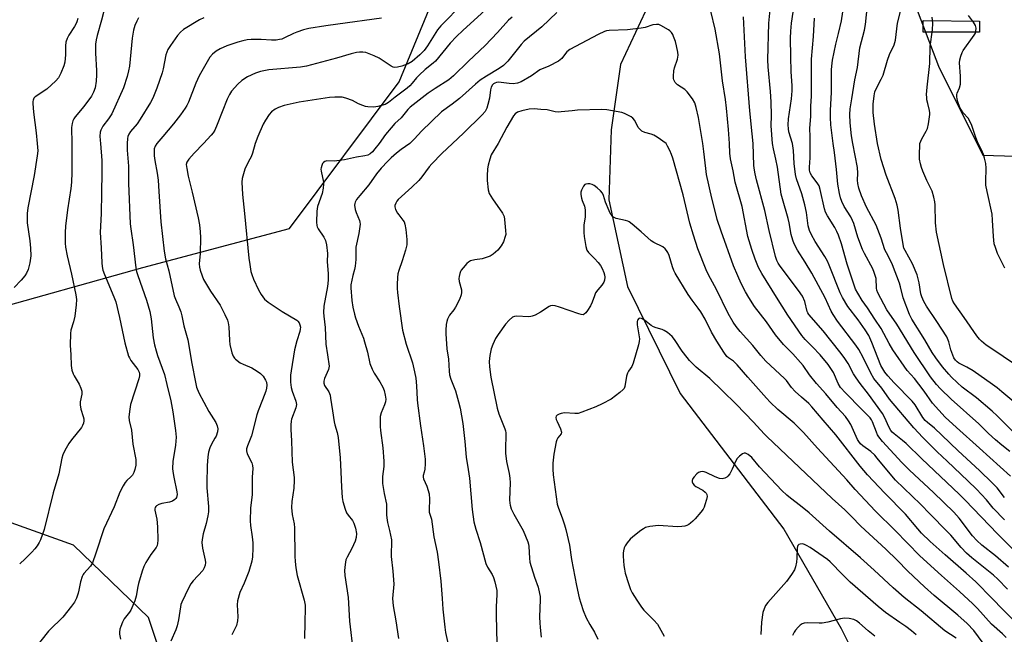
# Model space of a CAD drawing. Units: inches. Extents: x 1219771 to 1225771, y 565454 to 569455.
# Drawn here: x 1220292 to 1220657, y 566818 to 567046 of the extents above; entities that cross this region are included whole.
import ezdxf

# ---------------------------------------------------------------- set-up
doc = ezdxf.new("R2010")
doc.units = ezdxf.units.IN
doc.header["$MEASUREMENT"] = 0
for name, color, linetype in [('HYDRO-Single Line Stream', 4, 'Continuous'), ('NTRL-Trees', 3, 'Continuous'), ('TRANS-Non Street Sidewalk', 7, 'Continuous'), ('Undefined', 1, 'Continuous')]:
    doc.layers.add(name, color=color, linetype=linetype)

msp = doc.modelspace()

# ---------------------------------------------------------------- linework, layer by layer
at = {"layer": 'HYDRO-Single Line Stream'}
msp.add_lwpolyline([(1220577.73, 567208.52), (1220583.97, 567177.35), (1220586.58, 567161.13), (1220586.64, 567149.22), (1220583.37, 567138.31), (1220573.84, 567124.87), (1220557.9, 567106.55), (1220538.27, 567075.52), (1220523.75, 567049.12), (1220514.46, 567029.3), (1220511.04, 567005.05), (1220510.14, 566979.06), (1220517.14, 566946.9), (1220536.6, 566907.18), (1220575.13, 566856.89), (1220596.36, 566819.96), (1220608.13, 566796.43), (1220622.48, 566764.55), (1220643.98, 566722.3), (1220660.61, 566698.79)], dxfattribs=at)
at = {"layer": 'NTRL-Trees'}
msp.add_polyline3d([(1220363.45, 566751.81, 0), (1220339.36, 566824.09, 0), (1220311.56, 566850.96, 0), (1220256.88, 566870.42, 0), (1220249.47, 566904.71, 0), (1220263.37, 566932.51, 0), (1220277.27, 566937.15, 0), (1220337.3, 566953.91, 0), (1220391.67, 566968.47, 0), (1220432.44, 567022.84, 0), (1220456.71, 567082.05, 0), (1220490.69, 567153.89, 0), (1220525.63, 567188.84, 0), (1220555.73, 567192.72, 0), (1220573.2, 567174.28, 0), (1220594.56, 567134.48, 0), (1220606.21, 567097.59, 0), (1220632.42, 567028.66, 0), (1220648.92, 566995.66, 0), (1220680.96, 566994.68, 0)], dxfattribs=at)
at = {"layer": 'TRANS-Non Street Sidewalk'}
msp.add_lwpolyline([(1220647.66, 567045.44), (1220647.63, 567041.3), (1220626.78, 567041.34), (1220626.82, 567045.58)], close=True, dxfattribs=at)
at = {"layer": 'Undefined'}
for points, elevation in [([(1220600.65, 567000), (1220600.16, 567002.87), (1220599.65, 567007.64), (1220599.61, 567010.81), (1220599.75, 567012.82), (1220600.26, 567016.51), (1220601.45, 567023.63), (1220602.42, 567028.2), (1220603.26, 567035.47), (1220605.02, 567042.06), (1220605.42, 567044.09), (1220606.75, 567057.37)], 526), ([(1220469.85, 567054.64), (1220455.98, 567041.93), (1220453.69, 567039.73), (1220451.32, 567037.18), (1220445.9, 567030.55), (1220445.04, 567029.76), (1220442.07, 567027.41), (1220439.75, 567025.34), (1220438.79, 567024.33), (1220437.23, 567022.33), (1220436.4, 567021.44), (1220435.31, 567020.52), (1220430.87, 567017.13), (1220428.46, 567015.15), (1220427.14, 567014.52), (1220424.46, 567013.66), (1220423.04, 567013.5), (1220420.76, 567013.55), (1220419.93, 567013.69), (1220418.89, 567014.06), (1220417.36, 567014.73), (1220415.04, 567015.9), (1220412.63, 567016.86), (1220411.2, 567017.13), (1220408.53, 567017.22), (1220406.56, 567017.01), (1220395.35, 567015.3), (1220389.74, 567014.06), (1220387.61, 567013.29), (1220386.34, 567012.69), (1220385.06, 567011.73), (1220384.14, 567010.73), (1220382.75, 567008.61), (1220381.91, 567007.13), (1220379.94, 567002.56), (1220378.96, 567000)], 518), ([(1220570.93, 567000), (1220570.38, 567006.53), (1220570.52, 567010.39), (1220570.39, 567015.46), (1220570.11, 567019.27), (1220569.22, 567028.44), (1220569.14, 567031.06), (1220569.47, 567044.67), (1220570.37, 567053.4)], 518), ([(1220578.28, 567000), (1220576.97, 567004.37), (1220576.77, 567005.41), (1220576.69, 567006.88), (1220576.81, 567009.19), (1220577.97, 567016.56), (1220578.21, 567019.58), (1220578.17, 567021.55), (1220577.85, 567026.64), (1220577.63, 567032.22), (1220577.58, 567039.04), (1220577.66, 567041.72), (1220577.95, 567044.63), (1220579.3, 567053.74)], 520), ([(1220609.84, 567000), (1220608.69, 567007.19), (1220608.25, 567011.47), (1220608.27, 567014.61), (1220608.63, 567017.72), (1220608.89, 567019.12), (1220609.28, 567020.32), (1220611.22, 567023.83), (1220611.9, 567025.36), (1220613.52, 567030.96), (1220614.33, 567033.03), (1220615.95, 567036.65), (1220616.45, 567038.36), (1220617.27, 567044.64), (1220619.42, 567053.55)], 528), ([(1220322.9, 567049.1), (1220321.93, 567045.82), (1220320.41, 567040.11), (1220320.04, 567038.47), (1220319.78, 567036.82), (1220319.69, 567033.55), (1220320.13, 567027.1), (1220320.16, 567025.42), (1220320.05, 567023.18), (1220319.61, 567020.62), (1220319.05, 567019.03), (1220318.21, 567017.53), (1220315.37, 567013.69), (1220312.22, 567009.83), (1220311.73, 567009.1), (1220311.39, 567008.39), (1220311.06, 567007.38), (1220310.9, 567005.93), (1220310.95, 567000)], 528), ([(1220456.12, 567052.08), (1220447.89, 567043.65), (1220446.66, 567042.14), (1220442.92, 567036.28), (1220441.63, 567034.44), (1220440.07, 567032.84), (1220437.22, 567030.38), (1220435.73, 567029.58), (1220433.34, 567028.64), (1220431.78, 567028.28), (1220430.72, 567028.25), (1220430.2, 567028.37), (1220429.46, 567028.71), (1220424.92, 567031.6), (1220423.13, 567032.57), (1220420.04, 567033.7), (1220418.88, 567033.89), (1220417.69, 567033.9), (1220416.56, 567033.73), (1220414.59, 567033.28), (1220409.16, 567031.67), (1220398.07, 567028.7), (1220395.77, 567028.35), (1220384.04, 567027.31), (1220380.97, 567026.7), (1220379.06, 567026.05), (1220376.14, 567024.78), (1220374.01, 567023.37), (1220372.53, 567022.03), (1220370.23, 567019.43), (1220369.45, 567018.22), (1220368.54, 567016.42), (1220364.91, 567007.06), (1220363.96, 567004.89), (1220363.39, 567003.93), (1220362.7, 567003.02), (1220359.86, 567000)], 520), ([(1220554.87, 567000), (1220554.59, 567005.2), (1220553.86, 567013.06), (1220553.43, 567016.31), (1220552.29, 567023.3), (1220551.17, 567033.24), (1220549.61, 567042.38), (1220548.04, 567049.06)], 514), ([(1220593.44, 567000), (1220592.55, 567006.97), (1220592.34, 567009.6), (1220592.36, 567012.21), (1220592.74, 567019.04), (1220592.77, 567027.31), (1220592.83, 567028.73), (1220593.17, 567030.95), (1220594.34, 567036.89), (1220595.38, 567040.75), (1220596.44, 567045.57), (1220597.41, 567052.18)], 524), ([(1220313.23, 567046.43), (1220312.87, 567045.17), (1220312.51, 567044.31), (1220311.97, 567043.38), (1220309.84, 567040.16), (1220309.26, 567038.9), (1220308.8, 567037.59), (1220308.56, 567036.26), (1220308.6, 567032.85), (1220308.39, 567030.21), (1220308.03, 567028.81), (1220306.95, 567026.11), (1220306.05, 567024.31), (1220305.06, 567023.21), (1220301.71, 567020.2), (1220297.42, 567017.29), (1220296.93, 567016.76), (1220296.63, 567016.12), (1220296.52, 567015.62), (1220296.49, 567014.78), (1220296.7, 567011.6), (1220297.77, 567003.96), (1220298.16, 567000)], 530), ([(1220335.7, 567046.65), (1220335.04, 567045.36), (1220334.36, 567043.75), (1220333.9, 567042.05), (1220333.41, 567039.11), (1220332.38, 567028.65), (1220332.04, 567026.92), (1220331.52, 567024.89), (1220330.08, 567020.65), (1220325.82, 567011.02), (1220324.63, 567009.12), (1220322.51, 567006.4), (1220321.71, 567004.97), (1220321.49, 567004.17), (1220321.38, 567002.71), (1220321.43, 567001.22), (1220321.58, 567000)], 526), ([(1220359.89, 567046.62), (1220358.38, 567045.87), (1220352.45, 567042.25), (1220351.33, 567041.35), (1220350.2, 567040.11), (1220347.52, 567036.37), (1220346.57, 567034.83), (1220346.17, 567033.88), (1220345.85, 567032.85), (1220344.82, 567027.68), (1220344.46, 567026.27), (1220342.54, 567020.51), (1220341.81, 567018.64), (1220340.98, 567016.85), (1220340.09, 567015.23), (1220336.31, 567009.04), (1220335.15, 567007.33), (1220332.79, 567004.42), (1220332.17, 567003.43), (1220331.79, 567002.61), (1220331.62, 567001.89), (1220331.5, 567000)], 524), ([(1220425.9, 567046.54), (1220409.7, 567044.25), (1220405.14, 567043.69), (1220398.85, 567042.67), (1220396.9, 567042.14), (1220394.47, 567041.29), (1220393.17, 567040.75), (1220389.87, 567039.16), (1220388.81, 567038.76), (1220387.98, 567038.54), (1220386.82, 567038.39), (1220385.05, 567038.29), (1220381.18, 567038.54), (1220377.46, 567038.54), (1220376.06, 567038.43), (1220374.43, 567038.15), (1220372.53, 567037.63), (1220368.47, 567036.2), (1220366.03, 567035.09), (1220364.46, 567034.24), (1220363.11, 567033.13), (1220362.17, 567032.04), (1220358.2, 567025.09), (1220356.91, 567022.39), (1220354.24, 567015.36), (1220353.64, 567014.12), (1220353.07, 567013.16), (1220351.3, 567010.62), (1220348.69, 567007.26), (1220344.75, 567002.55), (1220342.51, 567000)], 522), ([(1220474.26, 567046.9), (1220472.98, 567045.79), (1220468.91, 567041.23), (1220464.24, 567036.36), (1220458.08, 567030.58), (1220452.57, 567025.12), (1220451.71, 567024.36), (1220450.79, 567023.67), (1220445.8, 567020.43), (1220443.19, 567018.63), (1220437.54, 567014.37), (1220436.44, 567013.42), (1220435.64, 567012.55), (1220433.15, 567009.5), (1220430.83, 567007.35), (1220429.44, 567005.82), (1220427.35, 567003.31), (1220424.93, 567000)], 516), ([(1220490.88, 567048.58), (1220485.37, 567043.33), (1220478.78, 567037.96), (1220477.68, 567036.71), (1220472.74, 567030.58), (1220471.13, 567028.97), (1220469.54, 567027.8), (1220464.84, 567025.01), (1220462.47, 567023.46), (1220460.65, 567021.95), (1220454.79, 567016.63), (1220452.02, 567014.56), (1220448.1, 567011.78), (1220440.67, 567004.53), (1220438.05, 567001.68), (1220436.31, 567000)], 514), ([(1220563.66, 567000), (1220563.38, 567003.53), (1220562.41, 567012.09), (1220560.81, 567032.14), (1220560.11, 567046.99)], 516), ([(1220584.85, 567000), (1220584.9, 567002.64), (1220584.68, 567005.57), (1220585.1, 567010.19), (1220585.13, 567013.79), (1220585.29, 567017.57), (1220585.4, 567024.77), (1220585.29, 567031.31), (1220586.03, 567039.74), (1220586.49, 567046.45)], 522), ([(1220625.54, 567000), (1220626.28, 567001.76), (1220627.85, 567004.51), (1220628.35, 567005.58), (1220628.76, 567007.29), (1220629.26, 567010.8), (1220629.27, 567011.38), (1220629.13, 567012.24), (1220628.45, 567014.8), (1220628.17, 567016.17), (1220628.07, 567017), (1220628.06, 567018.18), (1220628.23, 567020.84), (1220629.19, 567029.73), (1220629.36, 567035.96), (1220630.18, 567042.13), (1220630.35, 567044.62), (1220630.12, 567046.9)], 530), ([(1220647.23, 567000), (1220646.26, 567002.22), (1220644.77, 567006.68), (1220644.25, 567008.02), (1220643.41, 567009.4), (1220641.58, 567011.39), (1220640.7, 567012.69), (1220640.23, 567013.73), (1220639.65, 567015.4), (1220639.34, 567016.53), (1220639.23, 567017.36), (1220639.28, 567018.17), (1220639.41, 567018.69), (1220640.28, 567020.61), (1220640.57, 567021.97), (1220640.63, 567024.95), (1220640.28, 567029.87), (1220640.39, 567031.01), (1220640.74, 567032.41), (1220641.2, 567033.79), (1220641.57, 567034.56), (1220645.71, 567040.19), (1220646.12, 567040.94), (1220646.33, 567041.69), (1220646.37, 567042.73), (1220646.15, 567043.76), (1220645.43, 567045.02), (1220643.58, 567047.51)], 532), ([(1220545.01, 567000), (1220543.47, 567009.69), (1220542.61, 567013.36), (1220542.08, 567015.03), (1220541.18, 567016.56), (1220539.26, 567019.22), (1220538.4, 567019.99), (1220535.67, 567021.7), (1220534.76, 567022.67), (1220534.26, 567023.58), (1220534.15, 567024.11), (1220534.12, 567024.94), (1220534.28, 567026.92), (1220534.57, 567028.04), (1220535.7, 567031.32), (1220535.9, 567032.72), (1220535.8, 567033.88), (1220535.3, 567036.19), (1220534.84, 567037.86), (1220534.21, 567039.72), (1220533.87, 567040.47), (1220533.38, 567041.2), (1220532.79, 567041.84), (1220532.33, 567042.19), (1220529.47, 567043.79), (1220528.66, 567044.1), (1220527.85, 567044.2), (1220526.47, 567044.02), (1220523.66, 567043.07), (1220522.2, 567042.8), (1220517.14, 567042.23), (1220510.25, 567041.88), (1220509.36, 567041.76), (1220508.6, 567041.56), (1220506.26, 567040.46), (1220495.76, 567034.82), (1220494.63, 567033.98), (1220494.1, 567033.41), (1220492.75, 567031.59), (1220491.46, 567030.56), (1220487.89, 567028.7), (1220484.6, 567027.29), (1220481.43, 567025.09), (1220477.69, 567022.88), (1220476.34, 567022.42), (1220474.66, 567022.17), (1220473.21, 567022.22), (1220469.29, 567022.73), (1220468.53, 567022.65), (1220467.84, 567022.38), (1220467.44, 567022.12), (1220467.06, 567021.74), (1220466.54, 567020.84), (1220466.31, 567019.91), (1220465.84, 567016.79), (1220465.32, 567014.47), (1220464.91, 567013.12), (1220464.28, 567011.92), (1220463.19, 567010.64), (1220456.31, 567003.79), (1220452.19, 567000)], 512), ([(1220531.39, 567000), (1220528.13, 567002.36), (1220526.92, 567003.11), (1220525.83, 567003.51), (1220523.51, 567004.08), (1220522.47, 567004.54), (1220521.63, 567005.26), (1220521.11, 567005.92), (1220519.76, 567008.47), (1220519.12, 567009.39), (1220518.48, 567009.89), (1220517.52, 567010.43), (1220515.99, 567011.16), (1220514.93, 567011.54), (1220509.38, 567012.53), (1220507.63, 567012.66), (1220498.56, 567012.32), (1220496.52, 567012.17), (1220492.49, 567011.72), (1220491.34, 567011.66), (1220490.26, 567011.8), (1220487.31, 567012.47), (1220484.97, 567012.55), (1220482.47, 567012.89), (1220480.65, 567012.73), (1220477.87, 567012.07), (1220476.26, 567011.57), (1220475.43, 567011.05), (1220474.83, 567010.29), (1220472.35, 567006.09), (1220469.08, 567000)], 510), ([(1220298.16, 567000), (1220298.34, 566997.29), (1220298.17, 566995.39), (1220296.98, 566988.15), (1220294.66, 566976.07), (1220294.38, 566974.06), (1220294.45, 566970.5), (1220295.42, 566963.88), (1220295.69, 566961.14), (1220295.7, 566958.28), (1220295.44, 566955.76), (1220294.78, 566953.17), (1220294.21, 566951.82), (1220293.53, 566950.88), (1220292.22, 566949.29), (1220289.61, 566946.49)], 530), ([(1220310.95, 567000), (1220310.94, 566989.19), (1220310.82, 566985.66), (1220310.58, 566983.29), (1220309.39, 566975.36), (1220308.66, 566969.33), (1220308.52, 566967.01), (1220308.48, 566962.94), (1220308.64, 566961.5), (1220309.21, 566958.34), (1220310.87, 566951.5), (1220312.44, 566943.88), (1220312.7, 566942.14), (1220312.6, 566940.11), (1220312.13, 566935.95), (1220311.63, 566933.76), (1220310.64, 566930.65), (1220310.47, 566929.5), (1220310.38, 566925.1), (1220310.6, 566921.53), (1220310.72, 566917.55), (1220311.02, 566915.87), (1220311.43, 566914.51), (1220311.83, 566913.73), (1220313.66, 566910.7), (1220314.34, 566909.13), (1220314.66, 566908.06), (1220314.67, 566906.94), (1220314.09, 566904.09), (1220314.04, 566902.99), (1220314.3, 566901.4), (1220315.18, 566898.67), (1220315.37, 566897.85), (1220315.39, 566897), (1220315.24, 566896.16), (1220314.96, 566895.34), (1220314.53, 566894.6), (1220310.89, 566890.01), (1220309.87, 566888.59), (1220308.43, 566886.04), (1220307.68, 566884.47), (1220307.31, 566883.15), (1220306.09, 566877.45), (1220304.07, 566870.29), (1220300.65, 566856.75), (1220299.37, 566852.92), (1220298.88, 566851.91), (1220298.14, 566850.73), (1220297.3, 566849.61), (1220296.1, 566848.32), (1220293.62, 566845.8), (1220291.62, 566844)], 528), ([(1220321.58, 567000), (1220322.1, 566993.66), (1220322.14, 566989.26), (1220321.95, 566981.7), (1220321.89, 566973.99), (1220321.54, 566966.93), (1220321.87, 566961.27), (1220322.04, 566955.7), (1220322.19, 566954.29), (1220322.5, 566952.97), (1220323.07, 566951.35), (1220326.61, 566943.02), (1220327.23, 566941.27), (1220328.61, 566935.38), (1220330.66, 566925.97), (1220331.99, 566921.12), (1220332.3, 566920.39), (1220332.83, 566919.48), (1220335.46, 566916.1), (1220335.93, 566915.17), (1220336.08, 566914.52), (1220336.05, 566913.74), (1220335.78, 566912.62), (1220332.77, 566903.09), (1220332.47, 566901.4), (1220332.17, 566898.57), (1220332.25, 566897.19), (1220333.06, 566893.56), (1220333.55, 566888.37), (1220334.67, 566882.77), (1220334.72, 566881.72), (1220334.65, 566880.62), (1220334.34, 566878.98), (1220333.94, 566877.89), (1220333.42, 566876.88), (1220332.88, 566876.23), (1220331.43, 566874.96), (1220330.73, 566874.17), (1220329.95, 566872.91), (1220328.72, 566870.54), (1220326.68, 566865.11), (1220322.83, 566857), (1220319.93, 566847.96), (1220318.64, 566844.39), (1220317.92, 566843.14), (1220315.45, 566840.42), (1220315.14, 566839.99), (1220314.75, 566839.24), (1220314.13, 566837.33), (1220313.61, 566834.24), (1220313.34, 566833.14), (1220312.64, 566831.28), (1220311.9, 566829.75), (1220310.88, 566828.32), (1220307.58, 566824.19), (1220306.59, 566823.16), (1220303.67, 566820.4), (1220302.37, 566818.97), (1220294.83, 566809.44)], 526), ([(1220331.5, 567000), (1220331.48, 566997.53), (1220331.95, 566991.56), (1220331.98, 566985.24), (1220332.67, 566970.2), (1220332.86, 566968.37), (1220333.73, 566962.39), (1220334.74, 566953.82), (1220334.99, 566952.48), (1220335.43, 566950.97), (1220338.66, 566941.81), (1220339.9, 566937.64), (1220340.39, 566934.92), (1220341.17, 566927.92), (1220341.67, 566925.32), (1220342.24, 566923.01), (1220342.77, 566921.33), (1220345.35, 566914.28), (1220346.15, 566910.58), (1220347.64, 566904.5), (1220348.48, 566900.38), (1220349.46, 566893.5), (1220349.63, 566891.04), (1220349.41, 566888.02), (1220348.42, 566881.92), (1220348.32, 566879.37), (1220348.44, 566878.22), (1220348.79, 566876.19), (1220349.98, 566870.77), (1220350.04, 566869.67), (1220349.84, 566868.65), (1220349.59, 566868.2), (1220349.23, 566867.81), (1220348.32, 566867.2), (1220347.24, 566866.87), (1220344.37, 566866.35), (1220343.27, 566866.05), (1220342.4, 566865.55), (1220342.07, 566865.22), (1220341.89, 566864.89), (1220341.8, 566864.46), (1220341.82, 566863.93), (1220342.52, 566860.56), (1220342.72, 566857.68), (1220342.82, 566852.72), (1220342.76, 566851.57), (1220342.58, 566850.76), (1220342.2, 566850.05), (1220340.24, 566847.41), (1220338.45, 566844.46), (1220337.65, 566842.94), (1220337.04, 566841.25), (1220335.66, 566836.66), (1220335.41, 566835.55), (1220334.84, 566831.94), (1220334.33, 566830.29), (1220332.8, 566826.81), (1220332.34, 566826.08), (1220330.43, 566823.57), (1220329.77, 566822.33), (1220329.09, 566820.77), (1220328.75, 566819.71), (1220328.65, 566818.66), (1220328.7, 566817.86), (1220329.07, 566815.98)], 524), ([(1220342.51, 567000), (1220341.92, 566999.02), (1220341.56, 566998), (1220341.47, 566997.07), (1220341.55, 566995.36), (1220341.74, 566993.67), (1220342.64, 566988.99), (1220342.97, 566986.35), (1220343.3, 566982.21), (1220344.01, 566970.89), (1220345.23, 566960.05), (1220345.66, 566957.22), (1220347, 566952.72), (1220348.93, 566943.51), (1220349.38, 566942.25), (1220350.71, 566939.4), (1220351.44, 566937.51), (1220351.79, 566936.07), (1220352.5, 566932.34), (1220354.05, 566927.14), (1220355.49, 566918.38), (1220356.8, 566911.44), (1220357.24, 566909.61), (1220358.1, 566907.49), (1220361.74, 566900.49), (1220364.33, 566896.47), (1220364.92, 566895.16), (1220365.17, 566894.09), (1220365.02, 566893.01), (1220364.45, 566891.4), (1220364.07, 566890.63), (1220362.72, 566888.39), (1220362.17, 566887.06), (1220361.69, 566885.41), (1220361.46, 566883.69), (1220361.23, 566880.49), (1220360.99, 566873.78), (1220361.05, 566872.14), (1220361.61, 566865.29), (1220361.65, 566863.27), (1220361.44, 566861.82), (1220360.8, 566858.95), (1220359.63, 566855.08), (1220359.28, 566853.03), (1220359.19, 566851.86), (1220359.44, 566849.78), (1220360.41, 566845.32), (1220360.5, 566844.51), (1220360.44, 566843.53), (1220360.11, 566842.49), (1220359.52, 566841.51), (1220355.96, 566837.66), (1220355.08, 566836.52), (1220354.26, 566834.99), (1220351.74, 566829.74), (1220351.44, 566828.93), (1220351.24, 566828.08), (1220350.58, 566823.18), (1220350.08, 566821.02), (1220349.54, 566819.46), (1220347.66, 566815.32)], 522), ([(1220359.86, 567000), (1220356.41, 566996.46), (1220354.42, 566994.22), (1220353.61, 566993.02), (1220353.43, 566992.14), (1220353.58, 566990.72), (1220354.18, 566987.84), (1220355.65, 566981.89), (1220357.83, 566972.42), (1220358.32, 566969.83), (1220358.57, 566967.2), (1220358.68, 566965.13), (1220358.62, 566959.15), (1220358.24, 566955.28), (1220358.3, 566954.12), (1220358.53, 566952.99), (1220359.26, 566950.82), (1220359.86, 566949.5), (1220362.46, 566945.17), (1220366.03, 566939.94), (1220367.72, 566936.57), (1220368.66, 566934.46), (1220368.97, 566933.37), (1220369.2, 566931.97), (1220369.47, 566926.89), (1220369.62, 566925.42), (1220370.34, 566922.32), (1220370.87, 566921.02), (1220371.34, 566920.35), (1220371.72, 566919.96), (1220373.47, 566918.61), (1220374.47, 566918.07), (1220377.76, 566916.7), (1220379.78, 566915.49), (1220380.98, 566914.65), (1220381.93, 566913.61), (1220382.84, 566912.2), (1220383.14, 566911.43), (1220383.28, 566910.34), (1220383.19, 566909.2), (1220382.89, 566908.09), (1220381.72, 566904.86), (1220380.09, 566900.75), (1220379.58, 566899.23), (1220377.64, 566891.46), (1220376.09, 566887.78), (1220375.8, 566886.72), (1220375.79, 566885.89), (1220376.02, 566884.8), (1220377.72, 566881.51), (1220377.99, 566880.48), (1220378.12, 566879.43), (1220377.89, 566876.12), (1220377.84, 566869.68), (1220377.26, 566864.6), (1220377.12, 566859.91), (1220377.21, 566858.19), (1220377.9, 566854.03), (1220378.16, 566851.83), (1220378.15, 566849.8), (1220377.99, 566846.61), (1220377.7, 566844.93), (1220376.62, 566841.1), (1220374.87, 566836.78), (1220373.29, 566833.3), (1220372.37, 566830.23), (1220372.25, 566828.83), (1220372.52, 566824.27), (1220372.47, 566822.84), (1220372.03, 566821.05), (1220370.33, 566817.62)], 520), ([(1220378.96, 567000), (1220377.96, 566996.42), (1220377.5, 566995.07), (1220377.06, 566994.14), (1220375.74, 566991.82), (1220375.16, 566990.46), (1220374.17, 566987.04), (1220373.98, 566985.61), (1220374.25, 566981.06), (1220375.05, 566973.96), (1220376.6, 566957.48), (1220376.94, 566955.12), (1220377.43, 566952.49), (1220377.76, 566951.35), (1220378.4, 566949.67), (1220380.22, 566945.73), (1220381.24, 566943.94), (1220382.45, 566942.26), (1220383.79, 566941.12), (1220388.96, 566937.58), (1220394.39, 566934.43), (1220394.82, 566934.05), (1220395.27, 566933.4), (1220395.58, 566932.67), (1220395.74, 566931.88), (1220395.72, 566931.02), (1220395.57, 566930.17), (1220394.45, 566926.81), (1220393.59, 566923.42), (1220392.29, 566915.64), (1220392.09, 566913.97), (1220392.09, 566911.44), (1220392.37, 566909.44), (1220392.73, 566908.02), (1220394.02, 566904.36), (1220394.25, 566903.16), (1220394.19, 566902.5), (1220394.05, 566901.94), (1220392.5, 566897.74), (1220392.34, 566896.91), (1220392.22, 566895.53), (1220392.21, 566893.85), (1220392.48, 566889.69), (1220392.65, 566881.68), (1220393.42, 566876.07), (1220393.5, 566874.92), (1220393.38, 566872.06), (1220392.55, 566867.14), (1220392.47, 566864.92), (1220392.64, 566862.26), (1220393.39, 566858.82), (1220393.59, 566857.4), (1220393.63, 566846.87), (1220393.76, 566844.8), (1220394.02, 566842.48), (1220394.53, 566839.68), (1220397.11, 566830.53), (1220397.52, 566828.6), (1220397.56, 566827.52), (1220397.38, 566822.31), (1220397.33, 566816.29)], 518), ([(1220424.93, 567000), (1220423.42, 566997.95), (1220422.5, 566996.86), (1220421.69, 566996.18), (1220420.76, 566995.71), (1220419.68, 566995.44), (1220416.59, 566994.95), (1220412.07, 566993.87), (1220408.28, 566993.41), (1220405.56, 566993.51), (1220404.86, 566993.36), (1220404.29, 566992.98), (1220404, 566992.56), (1220403.68, 566991.81), (1220403.46, 566991.01), (1220403.39, 566990.47), (1220403.46, 566989.7), (1220404.31, 566985.69), (1220404.36, 566984.86), (1220404.25, 566983.42), (1220403.83, 566981.44), (1220402.1, 566976.66), (1220401.89, 566974.89), (1220401.78, 566970.75), (1220401.88, 566969.59), (1220402.02, 566969.12), (1220402.4, 566968.36), (1220404.42, 566965.18), (1220405.03, 566963.96), (1220405.45, 566962.37), (1220405.85, 566959.11), (1220405.67, 566956.07), (1220406.08, 566951.79), (1220406.06, 566949.31), (1220405.77, 566946.97), (1220404.5, 566939.61), (1220404.36, 566937.3), (1220404.44, 566935.87), (1220404.93, 566931.66), (1220405.19, 566925.49), (1220405.86, 566921.61), (1220406.4, 566917.39), (1220406.13, 566916.15), (1220404.72, 566912.71), (1220404.48, 566911.73), (1220404.47, 566911.03), (1220404.74, 566910.16), (1220406.25, 566907.77), (1220406.75, 566906.6), (1220406.98, 566905.46), (1220407.61, 566900.78), (1220408.26, 566896.66), (1220408.54, 566895.52), (1220409.39, 566892.77), (1220409.81, 566890.83), (1220410.47, 566883.38), (1220410.77, 566878.14), (1220410.97, 566872.46), (1220411.3, 566868.64), (1220411.52, 566867.18), (1220412.34, 566864.3), (1220412.89, 566862.93), (1220413.5, 566862.01), (1220415.03, 566860.07), (1220415.58, 566859.13), (1220416.16, 566857.21), (1220416.52, 566855.23), (1220416.48, 566853.82), (1220416.1, 566852.44), (1220414.85, 566849.73), (1220413.09, 566846.5), (1220412.65, 566845.48), (1220412.31, 566843.78), (1220412.1, 566841.46), (1220412.23, 566839.7), (1220413.42, 566831.44), (1220413.93, 566822.68), (1220415.34, 566811.12)], 516), ([(1220436.31, 567000), (1220433.17, 566997.75), (1220431.36, 566996.34), (1220429.39, 566994.71), (1220428.15, 566993.46), (1220425.75, 566990.83), (1220423.96, 566988.71), (1220421.09, 566984.62), (1220417.76, 566980.74), (1220416.56, 566979.16), (1220416.03, 566978.22), (1220415.9, 566977.71), (1220415.88, 566977.16), (1220416.12, 566975.47), (1220416.47, 566974.36), (1220417.71, 566971.39), (1220417.84, 566970.84), (1220417.87, 566970.01), (1220417.39, 566966.6), (1220416.34, 566961.46), (1220416.26, 566959.98), (1220416.27, 566956.99), (1220416.04, 566954.4), (1220415.83, 566953.26), (1220415.17, 566950.96), (1220414.79, 566949.25), (1220414.52, 566947.53), (1220414.48, 566946.37), (1220414.83, 566941.76), (1220415.24, 566939.22), (1220415.79, 566936.68), (1220416.2, 566935.27), (1220417.29, 566932.22), (1220419.12, 566927.74), (1220419.59, 566926.39), (1220420.69, 566922.53), (1220421.52, 566918.36), (1220422.34, 566916.23), (1220423.07, 566914.69), (1220425.27, 566911.53), (1220426.32, 566909.6), (1220426.84, 566908.31), (1220427.24, 566906.57), (1220427.4, 566905.1), (1220427.29, 566904.05), (1220426.95, 566902.99), (1220425.76, 566900.09), (1220425.39, 566898.72), (1220425.29, 566897.27), (1220425.3, 566894.92), (1220425.44, 566893.46), (1220426.35, 566887.07), (1220426.74, 566882.04), (1220426.67, 566880.13), (1220426.21, 566876.38), (1220426.16, 566874.97), (1220426.21, 566873.83), (1220426.84, 566870.12), (1220427.69, 566866.08), (1220427.75, 566864.94), (1220427.69, 566862.11), (1220427.88, 566860.14), (1220428.03, 566859.31), (1220428.84, 566856.39), (1220429.49, 566852.89), (1220429.44, 566846.68), (1220430.02, 566841.21), (1220430.38, 566836.47), (1220429.98, 566831.16), (1220430.16, 566828.46), (1220431.15, 566822.84), (1220432.14, 566816.31)], 514), ([(1220452.19, 567000), (1220448.18, 566996.31), (1220444.45, 566992.47), (1220443.53, 566991.34), (1220440.85, 566987.59), (1220439.72, 566986.31), (1220437.08, 566983.72), (1220432.04, 566979.22), (1220431.5, 566978.55), (1220431.1, 566977.8), (1220430.82, 566977.02), (1220430.76, 566976.49), (1220431.05, 566975.44), (1220431.73, 566974.17), (1220432.22, 566973.46), (1220433.81, 566971.53), (1220434.21, 566970.9), (1220434.53, 566969.99), (1220434.83, 566968.05), (1220435.18, 566964.34), (1220435.2, 566962.33), (1220434.72, 566960.34), (1220433.48, 566956.39), (1220432.27, 566952.86), (1220431.95, 566951.57), (1220431.78, 566950.25), (1220431.68, 566947.62), (1220431.7, 566946.16), (1220431.82, 566944.68), (1220432.45, 566939.48), (1220433.68, 566930.65), (1220435.05, 566925.54), (1220437.29, 566918.62), (1220438.14, 566915.22), (1220438.52, 566912.95), (1220438.83, 566910.09), (1220439.08, 566905.02), (1220439.22, 566903.57), (1220440.27, 566895.19), (1220441.42, 566887.84), (1220442, 566882.85), (1220442.01, 566881.11), (1220441.89, 566879.09), (1220441.68, 566877.99), (1220441.28, 566876.79), (1220441.25, 566876.16), (1220441.43, 566875.5), (1220442.66, 566872.76), (1220443.49, 566869.99), (1220443.64, 566868.02), (1220443.5, 566863.99), (1220443.56, 566863.13), (1220444.36, 566860.51), (1220445.26, 566854.07), (1220446.44, 566848.3), (1220447.04, 566844.67), (1220447.91, 566837.53), (1220448.39, 566831.09), (1220448.57, 566827.17), (1220449.33, 566820.49), (1220449.64, 566818.46), (1220450.84, 566812.98)], 512), ([(1220469.08, 567000), (1220466.57, 566995.72), (1220465.98, 566994.21), (1220465.43, 566991.99), (1220465.18, 566990.58), (1220465.01, 566987.93), (1220465.05, 566986.2), (1220465.4, 566982.8), (1220465.76, 566981.45), (1220466.98, 566979.43), (1220470.68, 566974.12), (1220471.1, 566973.38), (1220471.3, 566972.85), (1220471.5, 566971.73), (1220471.88, 566967.69), (1220471.92, 566966.26), (1220471.77, 566965.43), (1220471.07, 566963.53), (1220470.29, 566961.98), (1220468.99, 566960.46), (1220467.31, 566958.9), (1220466.09, 566958.22), (1220463.97, 566957.43), (1220463.16, 566957.24), (1220460.44, 566956.87), (1220458.82, 566956.4), (1220458.12, 566955.96), (1220457.49, 566955.39), (1220456.11, 566953.9), (1220455.41, 566953), (1220455.16, 566952.51), (1220454.89, 566951.74), (1220454.65, 566950.68), (1220454.56, 566949.87), (1220454.68, 566948.75), (1220455.46, 566945.62), (1220455.5, 566944.64), (1220455.36, 566943.8), (1220454.78, 566942.14), (1220453.3, 566939.19), (1220452.66, 566938.23), (1220451.12, 566936.25), (1220450.31, 566934.74), (1220450.04, 566933.93), (1220449.86, 566932.79), (1220449.68, 566930.76), (1220449.66, 566929.31), (1220450.1, 566923.79), (1220450.69, 566919.89), (1220450.91, 566915.55), (1220451.08, 566914.16), (1220451.59, 566912.55), (1220453.28, 566908.18), (1220454.46, 566904.05), (1220455, 566901.8), (1220456.05, 566896.02), (1220456.78, 566889.33), (1220457.24, 566883.55), (1220458.02, 566879.01), (1220458.45, 566875.81), (1220459.45, 566864.14), (1220460.11, 566859.62), (1220460.81, 566856.83), (1220462.39, 566851.85), (1220464.56, 566844.16), (1220465.15, 566842.8), (1220466.87, 566839.99), (1220467.42, 566838.94), (1220467.93, 566837.27), (1220468.6, 566834.12), (1220468.66, 566832.64), (1220468.41, 566828.09), (1220468.38, 566824.9), (1220468.65, 566814.37)], 510), ([(1220661.42, 566821.95), (1220656.27, 566826.98), (1220652.38, 566831.14), (1220646.28, 566837.26), (1220642.7, 566840.55), (1220634.96, 566847.33), (1220629.4, 566852.33), (1220626.16, 566855.42), (1220624.77, 566857), (1220620.25, 566862.48), (1220612.51, 566870.22), (1220606.09, 566877), (1220603.34, 566880.29), (1220594.38, 566891.85), (1220589.64, 566897.27), (1220585.53, 566902.29), (1220584.38, 566903.46), (1220581.62, 566905.82), (1220579.31, 566908), (1220577.95, 566909.48), (1220576.02, 566912), (1220575.31, 566912.8), (1220568.43, 566919.21), (1220566.56, 566921.33), (1220563.63, 566924.96), (1220558.86, 566930.26), (1220557.41, 566932.04), (1220556.26, 566933.66), (1220554.47, 566936.9), (1220550.16, 566945.74), (1220547.16, 566951.19), (1220546.33, 566953.08), (1220543.24, 566960.86), (1220541.54, 566965.97), (1220540.21, 566970.43), (1220537.68, 566980.94), (1220533.94, 566994.5), (1220533.47, 566995.88), (1220532.78, 566997.45), (1220531.99, 566999.05), (1220531.39, 567000)], 510), ([(1220658.08, 566834.64), (1220654.42, 566838.34), (1220652.83, 566839.75), (1220644.77, 566846.23), (1220642.8, 566847.98), (1220640.87, 566850.05), (1220636.97, 566854.63), (1220635.57, 566856.14), (1220629.31, 566862.48), (1220625.77, 566866.18), (1220619.54, 566872.05), (1220616.54, 566875.07), (1220613.85, 566878.11), (1220609.74, 566883.21), (1220608.78, 566884.27), (1220607.32, 566885.63), (1220604.42, 566887.74), (1220603.55, 566888.51), (1220602.88, 566889.35), (1220602.46, 566890.1), (1220599.91, 566895.64), (1220599.03, 566897.05), (1220597.9, 566898.63), (1220594.92, 566901.98), (1220590.65, 566907.09), (1220587.18, 566910.95), (1220584.6, 566914.19), (1220582.23, 566917.55), (1220581.29, 566918.75), (1220578.39, 566921.93), (1220574.96, 566925.39), (1220572.01, 566928.97), (1220568.6, 566933.77), (1220564.23, 566939.52), (1220562.04, 566942.88), (1220560.87, 566944.9), (1220559.28, 566947.97), (1220557.96, 566950.89), (1220556.45, 566954.53), (1220551.8, 566967.41), (1220550.4, 566971.76), (1220549.69, 566974.33), (1220548.41, 566979.67), (1220546.45, 566988.51), (1220546.13, 566990.69), (1220545.45, 566997.02), (1220545.01, 567000)], 512), ([(1220658.41, 566842.69), (1220653.58, 566846.98), (1220648.54, 566850.9), (1220646.64, 566852.64), (1220645.11, 566854.37), (1220640.09, 566860.94), (1220638.15, 566863.14), (1220630.61, 566870.48), (1220621.7, 566878.69), (1220618.88, 566881.57), (1220611.65, 566889.45), (1220610.31, 566891.13), (1220609.88, 566891.81), (1220609.42, 566892.82), (1220607.99, 566896.71), (1220607.59, 566897.47), (1220607.1, 566898.14), (1220606.17, 566899.2), (1220603.84, 566901.45), (1220597.99, 566907.4), (1220596.16, 566909.43), (1220595.26, 566910.92), (1220593.47, 566915.05), (1220592.57, 566916.53), (1220591.56, 566917.95), (1220588.52, 566921.53), (1220585.71, 566924.55), (1220582.96, 566927.27), (1220581.71, 566928.73), (1220576.57, 566936.22), (1220572.32, 566942.97), (1220566.94, 566951.74), (1220565.73, 566953.93), (1220564.39, 566957.07), (1220563.2, 566960.62), (1220561.78, 566965.49), (1220559.57, 566976.62), (1220557.09, 566985.66), (1220556.26, 566989.9), (1220555.24, 566994.25), (1220555.03, 566996.45), (1220554.87, 567000)], 514), ([(1220662.47, 566846.95), (1220654.31, 566855.11), (1220642.41, 566867.62), (1220640.18, 566869.86), (1220626.22, 566882.92), (1220620.42, 566888.68), (1220619.12, 566889.81), (1220616.03, 566892.19), (1220615.24, 566892.91), (1220614.72, 566893.53), (1220614.14, 566894.54), (1220612.48, 566898.36), (1220611.69, 566899.82), (1220606.48, 566907), (1220603.41, 566910.88), (1220601.9, 566913), (1220600.98, 566914.45), (1220598.93, 566918.4), (1220597.5, 566920.56), (1220595.88, 566922.71), (1220589.63, 566930.45), (1220584.31, 566936.48), (1220583.94, 566937.14), (1220583.74, 566937.68), (1220582.9, 566941.36), (1220581.99, 566943.29), (1220580.53, 566945.39), (1220573.78, 566954.48), (1220572.98, 566955.63), (1220572.44, 566956.61), (1220571.95, 566958.11), (1220569.6, 566967.74), (1220568.08, 566975.13), (1220564.93, 566986.56), (1220564.42, 566988.75), (1220564.18, 566990.1), (1220564.01, 566991.78), (1220563.66, 567000)], 516), ([(1220656.89, 566860.35), (1220652.79, 566864.67), (1220650.23, 566867.7), (1220646.52, 566871.69), (1220643.34, 566874.83), (1220635.63, 566882.05), (1220631.95, 566885.6), (1220626.69, 566890.84), (1220623.31, 566894.41), (1220614.31, 566905.1), (1220611.4, 566909.23), (1220608.46, 566912.72), (1220607.31, 566914.69), (1220604.55, 566920.54), (1220602.91, 566923.56), (1220601.84, 566925.11), (1220595.02, 566934.05), (1220593.38, 566936.51), (1220592.7, 566937.81), (1220590.43, 566942.76), (1220585.46, 566951.84), (1220582.97, 566956), (1220580.1, 566960.38), (1220578.86, 566962.74), (1220578.38, 566964.08), (1220577.84, 566966.26), (1220577.12, 566970.57), (1220576.75, 566972.2), (1220574.55, 566979.41), (1220574.08, 566981.19), (1220572.69, 566991.23), (1220572.11, 566994.23), (1220571.25, 566997.97), (1220570.93, 567000)], 518), ([(1220656.98, 566868.62), (1220654.21, 566872.19), (1220652.39, 566874.1), (1220647.7, 566878.65), (1220639.74, 566885.93), (1220633.73, 566891.8), (1220630.99, 566894.29), (1220628.37, 566896.44), (1220627.52, 566897.23), (1220626.66, 566898.33), (1220623.77, 566902.98), (1220622.75, 566904.37), (1220615.98, 566911.21), (1220613.67, 566913.75), (1220612.58, 566915.07), (1220611.77, 566916.33), (1220611.08, 566917.65), (1220607.78, 566926.13), (1220606.59, 566928.67), (1220605.27, 566930.83), (1220602.71, 566934.56), (1220598.87, 566939.54), (1220596.86, 566942.85), (1220596.03, 566944.56), (1220591.93, 566954.83), (1220591.27, 566956.32), (1220590.24, 566958.09), (1220586.67, 566963.6), (1220585.31, 566966.13), (1220584.57, 566967.7), (1220584.09, 566969.39), (1220583.48, 566974.39), (1220582.87, 566977.25), (1220581.7, 566981.3), (1220579.79, 566986.93), (1220579.41, 566988.42), (1220578.95, 566992.54), (1220578.64, 566997.44), (1220578.28, 567000)], 520), ([(1220659.22, 566876.5), (1220647.71, 566886.93), (1220639.08, 566894.63), (1220634.98, 566898.42), (1220630.17, 566903.57), (1220627.12, 566908.02), (1220625.15, 566910.66), (1220623.5, 566912.71), (1220620.83, 566915.78), (1220615.51, 566923.45), (1220614.17, 566925.76), (1220611.2, 566931.31), (1220608.8, 566934.84), (1220606.07, 566939.04), (1220604.17, 566941.66), (1220602.52, 566944.42), (1220601.72, 566945.97), (1220598.6, 566955.17), (1220596.49, 566962.77), (1220595.34, 566965.98), (1220594.79, 566967.29), (1220594.02, 566968.8), (1220591.24, 566973.15), (1220590.6, 566974.45), (1220590.2, 566975.77), (1220588.62, 566982.91), (1220588.18, 566984.27), (1220587.45, 566985.44), (1220585.43, 566988), (1220584.87, 566989.13), (1220584.66, 566990.12), (1220584.6, 566991.17), (1220584.86, 566994.67), (1220584.85, 567000)], 522), ([(1220658.97, 566885.7), (1220655.99, 566887.98), (1220653.57, 566890.01), (1220651.05, 566892.36), (1220647.45, 566895.89), (1220637.21, 566905.14), (1220633.2, 566908.89), (1220631.68, 566910.53), (1220629.55, 566913.33), (1220623.37, 566922.4), (1220617.02, 566932.99), (1220613.32, 566938.23), (1220611.01, 566942.48), (1220609.98, 566944.56), (1220609.61, 566945.56), (1220609.42, 566946.33), (1220609.28, 566949.9), (1220609.02, 566951.01), (1220608.65, 566952.1), (1220608.04, 566953.43), (1220604.99, 566959.15), (1220604.29, 566960.65), (1220602.52, 566965.24), (1220601.01, 566970.35), (1220600.59, 566971.44), (1220599.91, 566972.71), (1220597.49, 566976.58), (1220596.6, 566978.42), (1220596.12, 566979.76), (1220595.74, 566981.44), (1220595.17, 566984.89), (1220594.65, 566990.38), (1220593.92, 566996.6), (1220593.44, 567000)], 524), ([(1220659.93, 566893.24), (1220654.27, 566898.86), (1220652.33, 566900.65), (1220646.58, 566905.58), (1220641.29, 566909.56), (1220639.33, 566911.27), (1220637.24, 566913.32), (1220636.28, 566914.36), (1220633.97, 566917.09), (1220631.44, 566920.43), (1220630.14, 566922.38), (1220627.34, 566927.15), (1220622.6, 566934.79), (1220621.67, 566936.5), (1220619.31, 566942.7), (1220618.36, 566946.73), (1220617.96, 566948.1), (1220615.37, 566954.95), (1220614.54, 566956.79), (1220613.11, 566959.35), (1220612.54, 566960.55), (1220611.22, 566964.8), (1220609.38, 566969.62), (1220605.81, 566976.31), (1220603.87, 566980.59), (1220602.96, 566983.42), (1220602.55, 566985.13), (1220602.47, 566986.32), (1220602.54, 566989.03), (1220602.36, 566991.05), (1220600.65, 567000)], 526), ([(1220660.41, 566904.05), (1220655.99, 566907.87), (1220654.2, 566909.33), (1220652.53, 566910.56), (1220645.3, 566915.64), (1220643.02, 566917.01), (1220640.01, 566918.49), (1220639.35, 566918.94), (1220638.74, 566919.56), (1220638.19, 566920.44), (1220637.75, 566921.45), (1220637.09, 566923.45), (1220636.25, 566926.44), (1220635.49, 566928.21), (1220631.8, 566933.95), (1220628.01, 566939.62), (1220627.01, 566941.39), (1220626.32, 566943.03), (1220625.95, 566944.16), (1220625.33, 566948.3), (1220624.52, 566951.28), (1220622.78, 566955.36), (1220620.05, 566960.27), (1220619.65, 566961.17), (1220619.35, 566962.45), (1220618.34, 566968.53), (1220617.5, 566975.26), (1220617.14, 566977.15), (1220616.33, 566979.56), (1220613.01, 566988.21), (1220611.24, 566994.09), (1220609.84, 567000)], 528), ([(1220661.34, 566917.65), (1220651.45, 566924.25), (1220650.16, 566925.19), (1220648.44, 566926.63), (1220647.62, 566927.43), (1220646.68, 566928.55), (1220641.98, 566935.44), (1220638.4, 566940.5), (1220637.8, 566941.51), (1220637.4, 566942.46), (1220634.32, 566955.08), (1220631.74, 566967.13), (1220631.39, 566970.54), (1220631.21, 566977.24), (1220631.09, 566978.35), (1220630.72, 566980.08), (1220630.07, 566982.32), (1220628.17, 566986.22), (1220626.61, 566989.69), (1220626.09, 566991.05), (1220625.72, 566992.47), (1220625.46, 566994.23), (1220625.39, 566995.41), (1220625.54, 567000)], 530), ([(1220657.03, 566953.73), (1220654.4, 566959.17), (1220653.55, 566961.35), (1220653.15, 566962.73), (1220652.81, 566965.45), (1220652.51, 566971.48), (1220652.32, 566973.77), (1220650.46, 566982.21), (1220650.04, 566984.48), (1220649.98, 566985.92), (1220650.11, 566990.84), (1220649.96, 566992.58), (1220649.54, 566994.52), (1220649.13, 566995.87), (1220648.47, 566997.44), (1220647.23, 567000)], 532), ([(1220657.5, 566816.67), (1220656.16, 566817.99), (1220652.09, 566821.63), (1220646.89, 566827.39), (1220645.18, 566829.14), (1220640.26, 566833.77), (1220633.6, 566839.68), (1220625.58, 566847), (1220616.37, 566856.35), (1220609.13, 566863.53), (1220601.55, 566871.58), (1220598.47, 566875.11), (1220587.63, 566886.93), (1220582.38, 566892.79), (1220578.89, 566896.23), (1220572.89, 566901.3), (1220569.99, 566904.03), (1220568.6, 566905.5), (1220561.69, 566913.28), (1220557.8, 566917.85), (1220556.42, 566919.19), (1220554.59, 566920.44), (1220553.97, 566920.98), (1220552.84, 566922.51), (1220550.22, 566926.59), (1220548.3, 566929.96), (1220545.86, 566934.76), (1220544.27, 566937.52), (1220543.36, 566938.86), (1220541.07, 566941.83), (1220539.62, 566943.92), (1220534.82, 566951.9), (1220534.32, 566952.89), (1220533.8, 566954.16), (1220532.53, 566958.43), (1220532.05, 566959.51), (1220531.6, 566960.26), (1220531.04, 566960.88), (1220530.18, 566961.58), (1220526.81, 566963.22), (1220525.85, 566963.85), (1220522.17, 566967.17), (1220518.84, 566970.01), (1220517.69, 566970.88), (1220517.2, 566971.16), (1220516.38, 566971.44), (1220512.93, 566972.15), (1220512.14, 566972.49), (1220511.67, 566972.81), (1220511.27, 566973.22), (1220510.95, 566973.67), (1220510.32, 566974.97), (1220508.97, 566978.16), (1220508.22, 566980.68), (1220507.8, 566981.6), (1220507.12, 566982.43), (1220505.84, 566983.58), (1220504.7, 566984.45), (1220503.96, 566984.8), (1220503.17, 566984.98), (1220502.38, 566985.04), (1220501.65, 566984.95), (1220501.24, 566984.73), (1220500.75, 566984.16), (1220500.34, 566983.46), (1220500, 566982.71), (1220499.79, 566981.93), (1220499.79, 566981.08), (1220500.04, 566979.64), (1220500.28, 566978.8), (1220501.08, 566976.78), (1220501.33, 566975.4), (1220501.36, 566972.81), (1220500.95, 566969.67), (1220500.86, 566968.36), (1220500.88, 566966.92), (1220501.02, 566965.47), (1220501.6, 566961.75), (1220502, 566960.4), (1220502.62, 566959.5), (1220504.84, 566957.33), (1220506.22, 566955.78), (1220507.08, 566954.68), (1220507.7, 566953.58), (1220508.36, 566952.06), (1220508.58, 566951.27), (1220508.65, 566950.41), (1220508.56, 566949.25), (1220508.32, 566948.47), (1220507.61, 566947.36), (1220506.05, 566945.65), (1220505.28, 566944.51), (1220504.81, 566943.49), (1220503.98, 566941.05), (1220503.34, 566939.77), (1220502.29, 566938.04), (1220501.64, 566937.13), (1220501.07, 566936.62), (1220500.63, 566936.46), (1220499.87, 566936.5), (1220499.06, 566936.71), (1220491.86, 566939.22), (1220490.22, 566939.7), (1220489.14, 566939.84), (1220488.47, 566939.73), (1220487.99, 566939.54), (1220484.82, 566937.41), (1220482.82, 566936.3), (1220481.79, 566935.86), (1220481.25, 566935.74), (1220480.39, 566935.7), (1220476.01, 566935.93), (1220475.21, 566935.84), (1220474.47, 566935.56), (1220473.17, 566934.47), (1220471.79, 566932.97), (1220469.1, 566929.08), (1220468.17, 566927.57), (1220467.18, 566925.42), (1220466.56, 566923.77), (1220466.02, 566921.26), (1220465.81, 566919.05), (1220465.86, 566917.07), (1220466.34, 566913.25), (1220468.74, 566901.78), (1220469.33, 566899.69), (1220471.55, 566894.15), (1220471.82, 566893.35), (1220471.97, 566892.6), (1220472.01, 566891.51), (1220471.78, 566887.06), (1220471.8, 566885.09), (1220472.15, 566881.99), (1220473.23, 566877.52), (1220473.49, 566875.81), (1220473.51, 566874.06), (1220473.37, 566867.68), (1220473.42, 566866.54), (1220473.56, 566865.71), (1220473.97, 566864.38), (1220474.9, 566862.39), (1220478.36, 566856.38), (1220480.1, 566852.14), (1220480.34, 566851.32), (1220480.47, 566850.45), (1220480.72, 566846.06), (1220480.9, 566844.65), (1220482.57, 566839.1), (1220483.96, 566835.27), (1220484.48, 566833.02), (1220484.65, 566831.87), (1220484.71, 566830.73), (1220484.5, 566824.14), (1220484.56, 566822.11), (1220484.68, 566820.36), (1220485.09, 566816.81)], 508), ([(1220650.4, 566812.66), (1220645.53, 566819.22), (1220643.15, 566821.84), (1220639.65, 566824.93), (1220630.81, 566832.29), (1220627.29, 566835.44), (1220621.11, 566841.28), (1220617.1, 566845.38), (1220612.94, 566849.43), (1220603.66, 566857.99), (1220600.2, 566861.54), (1220597.68, 566863.97), (1220592.97, 566868.18), (1220568.74, 566891.19), (1220567.74, 566892.23), (1220563.85, 566896.62), (1220557.46, 566903.26), (1220552.29, 566908.2), (1220547.65, 566912.79), (1220542.61, 566917.01), (1220540.14, 566919.44), (1220539.18, 566920.53), (1220537.4, 566922.87), (1220534.55, 566927.26), (1220533.63, 566928.35), (1220531.9, 566929.79), (1220530.75, 566930.58), (1220529.97, 566930.92), (1220527.74, 566931.54), (1220526.78, 566931.91), (1220525.88, 566932.49), (1220523.44, 566934.44), (1220522.3, 566935.07), (1220521.65, 566935.17), (1220521.24, 566935), (1220520.79, 566934.48), (1220520.65, 566933.95), (1220520.7, 566932.66), (1220521.49, 566927.49), (1220521.47, 566926.47), (1220521.23, 566925.32), (1220519.25, 566918.47), (1220518.66, 566917.24), (1220517.45, 566915.44), (1220517.07, 566914.71), (1220516.77, 566913.58), (1220516.11, 566909.84), (1220515.8, 566909.07), (1220515.48, 566908.64), (1220514.21, 566907.52), (1220510.99, 566905.1), (1220507.72, 566903.35), (1220505.39, 566902.25), (1220500.16, 566900.26), (1220498.77, 566899.83), (1220497.61, 566899.74), (1220493.74, 566899.99), (1220492.51, 566899.83), (1220491.72, 566899.57), (1220491.03, 566899.2), (1220490.65, 566898.75), (1220490.56, 566898.35), (1220490.69, 566897.6), (1220490.97, 566896.82), (1220492.3, 566894.06), (1220492.57, 566892.82), (1220492.45, 566892.22), (1220491.25, 566890.7), (1220490.93, 566890.06), (1220490.66, 566889.24), (1220489.76, 566884.67), (1220489.41, 566881.35), (1220489.4, 566879.12), (1220489.52, 566877.06), (1220491.04, 566866.15), (1220491.35, 566865.08), (1220493.04, 566860.7), (1220493.78, 566858.43), (1220494.24, 566856.72), (1220495.52, 566850.88), (1220496.34, 566845.57), (1220498.2, 566835.98), (1220499.18, 566831.39), (1220499.73, 566829.44), (1220500.68, 566826.7), (1220501.75, 566824), (1220503.14, 566821.42), (1220504.89, 566818.58), (1220506.04, 566815.98)], 506), ([(1220638.97, 566816.41), (1220634.77, 566819.11), (1220626.07, 566826.55), (1220619.73, 566831.49), (1220615.58, 566835.1), (1220608.6, 566841.69), (1220603.52, 566846.27), (1220592, 566856.06), (1220584.42, 566862.89), (1220581.31, 566865.47), (1220577.56, 566868.34), (1220576.24, 566869.45), (1220574.37, 566871.23), (1220566.09, 566879.99), (1220563.16, 566883.45), (1220561.82, 566884.61), (1220560.89, 566885.12), (1220560.43, 566885.12), (1220559.75, 566884.8), (1220558.64, 566883.94), (1220557.82, 566883.13), (1220557.22, 566882.18), (1220555.94, 566879.11), (1220555, 566877.38), (1220554.33, 566876.51), (1220553.92, 566876.17), (1220553.23, 566875.78), (1220552.26, 566875.5), (1220551.23, 566875.68), (1220549.67, 566876.3), (1220546.32, 566877.89), (1220545.54, 566878.16), (1220545, 566878.24), (1220544.21, 566878.18), (1220543.46, 566877.92), (1220542.81, 566877.41), (1220541.85, 566876.31), (1220541.36, 566875.62), (1220541.04, 566874.92), (1220541.03, 566874.47), (1220541.34, 566873.81), (1220541.85, 566873.19), (1220542.48, 566872.67), (1220545.01, 566871.29), (1220545.95, 566870.6), (1220546.31, 566870.19), (1220546.56, 566869.73), (1220546.61, 566868.96), (1220546.39, 566867.84), (1220545.84, 566865.85), (1220545.56, 566865.02), (1220545.18, 566864.25), (1220544.3, 566863.11), (1220542.17, 566860.69), (1220541.36, 566859.85), (1220540.52, 566859.11), (1220539.86, 566858.62), (1220539.15, 566858.22), (1220538.38, 566857.98), (1220537.29, 566857.81), (1220535.65, 566857.76), (1220528.58, 566858.23), (1220525.4, 566857.85), (1220523.73, 566857.43), (1220523, 566857.02), (1220522.06, 566856.35), (1220519.09, 566854.05), (1220518.03, 566853.09), (1220516.94, 566851.81), (1220516.17, 566850.66), (1220515.86, 566849.9), (1220515.61, 566848.83), (1220515.52, 566848), (1220515.52, 566846.85), (1220515.76, 566843.39), (1220515.93, 566841.96), (1220516.28, 566840.56), (1220517.44, 566836.66), (1220518.19, 566834.47), (1220518.83, 566833.28), (1220520.53, 566830.51), (1220522.25, 566827.9), (1220523.21, 566826.81), (1220526.9, 566823.07), (1220528.18, 566821.54), (1220530.69, 566817.14)], 504), ([(1220624.2, 566817.61), (1220622.44, 566819.07), (1220620.32, 566820.69), (1220618.15, 566822.27), (1220612.82, 566825.95), (1220610.05, 566828.14), (1220599.73, 566837.18), (1220596.91, 566839.87), (1220592.25, 566844.73), (1220591.27, 566845.63), (1220584.8, 566850.01), (1220583.54, 566850.79), (1220582.77, 566851.17), (1220581.96, 566851.36), (1220581.16, 566851.34), (1220580.69, 566851.21), (1220580.27, 566850.84), (1220580.1, 566850.38), (1220580.01, 566849.84), (1220579.88, 566846.04), (1220579.74, 566844.59), (1220579.43, 566842.89), (1220579.02, 566841.82), (1220577.93, 566840.08), (1220576.09, 566837.41), (1220569.14, 566829.62), (1220568.33, 566828.5), (1220567.73, 566827.32), (1220567.35, 566825.92), (1220566.78, 566822.38), (1220566.54, 566817.81)], 502), ([(1220608.87, 566817.09), (1220606.41, 566819.11), (1220603.21, 566821.96), (1220602.04, 566822.79), (1220601.05, 566823.33), (1220599.34, 566823.71), (1220597.58, 566823.81), (1220596.14, 566823.58), (1220591.37, 566822.38), (1220589.33, 566821.99), (1220588.15, 566821.94), (1220584.04, 566822.07), (1220582.65, 566821.96), (1220581.89, 566821.75), (1220581.19, 566821.28), (1220580.36, 566820.48), (1220579.4, 566819.36), (1220578.93, 566818.64), (1220578.36, 566817.35)], 500)]:
    msp.add_lwpolyline(points, dxfattribs=dict(at, elevation=elevation))

doc.saveas('drawing.dxf')
